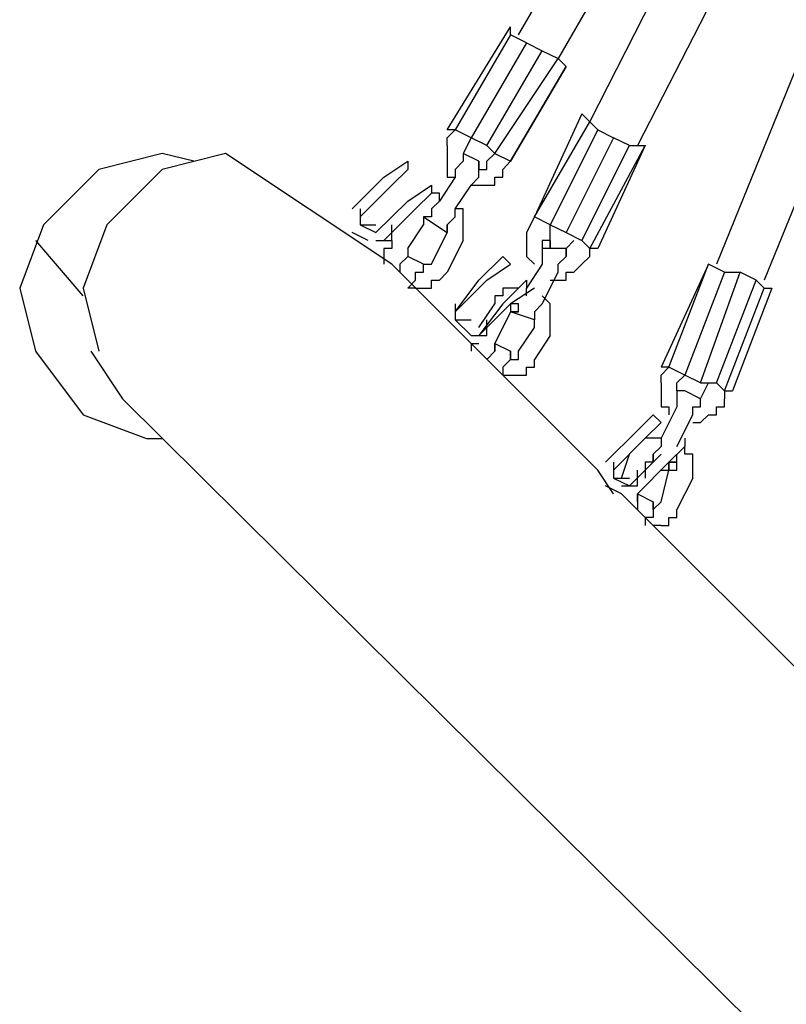
# Model space of a CAD drawing. Units: inches. Extents: x 242 to 339, y 148 to 289.
# Drawn here: x 263 to 266, y 188 to 191 of the extents above; entities that cross this region are included whole.
import ezdxf

# ---------------------------------------------------------------- set-up
doc = ezdxf.new("R2010")
doc.units = ezdxf.units.IN
doc.header["$MEASUREMENT"] = 0
doc.layers.add('Ebene 1', color=7, linetype='Continuous')

msp = doc.modelspace()

# ---------------------------------------------------------------- linework, layer by layer
at = {"layer": 'Ebene 1', "color": 179, "lineweight": 25, "true_color": 0x1a171b}
for points in [[(264.7532, 191.3027), (267.0781, 195.3025)], [(267.1032, 194.8277), (265.3783, 190.5779)], [(267.0781, 194.7526), (265.1282, 190.9527)], [(266.3782, 193.828), (264.8782, 191.2276)], [(264.9781, 191.0278), (266.4032, 193.828)], [(266.6282, 193.2278), (265.5282, 190.5276)], [(264.528, 191.003), (264.7282, 191.3275)], [(264.7282, 191.3027), (264.7282, 191.3275)], [(264.7282, 191.3027), (264.5532, 191.003)], [(264.7782, 191.2779), (264.7282, 191.3027)], [(264.7782, 191.2779), (264.6031, 190.9775)], [(264.7782, 191.2779), (264.8281, 191.2524)], [(264.6531, 190.9527), (264.8281, 191.2524)], [(264.8281, 191.2524), (264.8782, 191.2276)], [(264.6782, 190.9279), (264.8782, 191.2276)], [(264.9032, 191.2028), (264.7282, 190.9031)], [(264.7282, 190.9031), (264.9032, 191.2028)], [(264.8782, 191.2276), (264.9032, 191.2028)], [(264.9032, 191.2028), (264.9032, 191.2028)], [(264.9532, 191.0526), (264.8031, 190.7281)], [(264.9532, 191.0526), (264.9781, 191.0278)], [(264.8031, 190.7281), (264.9781, 191.0278)], [(265.0031, 191.003), (264.9781, 191.0278)], [(264.528, 190.9775), (264.5532, 191.003)], [(264.5532, 191.003), (264.528, 191.003)], [(264.6031, 190.9775), (264.5532, 191.003)], [(265.0031, 191.003), (264.8533, 190.7026)], [(265.0031, 191.003), (265.0531, 190.9775)], [(264.528, 190.9775), (264.528, 190.9775)], [(264.528, 190.9527), (264.528, 190.9775)], [(264.528, 190.9527), (264.528, 190.9527)], [(264.528, 190.9527), (264.528, 190.9527)], [(264.528, 190.9527), (264.528, 190.9279)], [(264.6031, 190.9775), (264.5782, 190.9279)], [(264.6531, 190.9527), (264.6031, 190.9775)], [(264.6531, 190.9527), (264.6782, 190.9279)], [(265.0531, 190.9775), (264.9032, 190.6778)], [(264.9532, 190.653), (265.103, 190.9527)], [(264.9781, 190.6275), (265.1532, 190.9527)], [(265.1532, 190.9527), (265.0031, 190.6275)], [(265.103, 190.9527), (265.0531, 190.9775)], [(265.103, 190.9527), (265.1532, 190.9527)], [(265.1532, 190.9527), (265.1532, 190.9527)], [(263.6282, 190.9279), (263.4282, 190.8776), (263.2534, 190.7026), (263.1784, 190.5028), (263.2284, 190.3029), (263.3784, 190.1024), (263.5784, 190.0273), (263.6284, 190.0273)], [(263.8282, 190.9279), (263.6282, 190.8776), (263.4533, 190.7026), (263.3784, 190.5028), (263.4284, 190.3029)], [(263.7281, 190.9031), (263.6282, 190.9279)], [(264.353, 190.5779), (263.8282, 190.9279)], [(264.528, 190.9279), (264.528, 190.9279)], [(264.528, 190.9279), (264.528, 190.9031)], [(264.5782, 190.9279), (264.5782, 190.9279)], [(264.5782, 190.9279), (264.5782, 190.9279)], [(264.5782, 190.9279), (264.5782, 190.9279)], [(264.5782, 190.9279), (264.5782, 190.9279)], [(264.5782, 190.9279), (264.5782, 190.9279)], [(264.5782, 190.9279), (264.5782, 190.9031)], [(264.6281, 190.9031), (264.5782, 190.9279)], [(264.5782, 190.9279), (264.5782, 190.9279)], [(264.5782, 190.9279), (264.5782, 190.9279)], [(264.5782, 190.9279), (264.5782, 190.9279)], [(264.5782, 190.9279), (264.5782, 190.9279)], [(264.5782, 190.9279), (264.5782, 190.9279)], [(264.5782, 190.9279), (264.5782, 190.9279)], [(264.5782, 190.9279), (264.5782, 190.9279)], [(264.5782, 190.9279), (264.5782, 190.9279)], [(264.5782, 190.9279), (264.5782, 190.9031)], [(264.5782, 190.9279), (264.5782, 190.9279)], [(264.5782, 190.9279), (264.5782, 190.9279)], [(264.5782, 190.9279), (264.5782, 190.9279)], [(264.5782, 190.9279), (264.5782, 190.9279)], [(264.5782, 190.9279), (264.5782, 190.9279)], [(264.5782, 190.9279), (264.5782, 190.9279)], [(264.5782, 190.9279), (264.5782, 190.9279)], [(264.5782, 190.9279), (264.5782, 190.9031)], [(264.6531, 190.9031), (264.6782, 190.9279)], [(264.6782, 190.9279), (264.7282, 190.9031)], [(264.3281, 190.8528), (264.4032, 190.9031)], [(264.4032, 190.9031), (264.4032, 190.8776)], [(264.528, 190.9031), (264.528, 190.9031)], [(264.528, 190.9031), (264.528, 190.9031)], [(264.528, 190.9031), (264.528, 190.8776)], [(264.5782, 190.9031), (264.5532, 190.8776)], [(264.5782, 190.9031), (264.5782, 190.9031)], [(264.5782, 190.9031), (264.5782, 190.9031)], [(264.5782, 190.9031), (264.5782, 190.9031)], [(264.5782, 190.9031), (264.5782, 190.9031)], [(264.5782, 190.9031), (264.5782, 190.9031)], [(264.5782, 190.9031), (264.5782, 190.9031)], [(264.5782, 190.9031), (264.5782, 190.9031)], [(264.6281, 190.8776), (264.6281, 190.9031)], [(264.6281, 190.9031), (264.6281, 190.9031)], [(264.6281, 190.9031), (264.6281, 190.9031)], [(264.6281, 190.9031), (264.6281, 190.9031)], [(264.6281, 190.8776), (264.6281, 190.9031)], [(264.6281, 190.9031), (264.6281, 190.9031)], [(264.6281, 190.9031), (264.6281, 190.9031)], [(264.6281, 190.9031), (264.6281, 190.9031)], [(264.6281, 190.9031), (264.6281, 190.9031)], [(264.6281, 190.9031), (264.6281, 190.9031)], [(264.6281, 190.9031), (264.6281, 190.8776)], [(264.6531, 190.8776), (264.6531, 190.9031)], [(264.6531, 190.9031), (264.6531, 190.9031)], [(264.7282, 190.9031), (264.7032, 190.8776)], [(264.7282, 190.9031), (264.7282, 190.9031)], [(264.4032, 190.8776), (264.353, 190.828)], [(264.528, 190.8776), (264.528, 190.8776)], [(264.528, 190.8776), (264.528, 190.8528)], [(264.5532, 190.8776), (264.5532, 190.8776)], [(264.5532, 190.8776), (264.5532, 190.8528)], [(264.6281, 190.8776), (264.6281, 190.8776)], [(264.6281, 190.8776), (264.6531, 190.8776)], [(264.6281, 190.8776), (264.6281, 190.8776)], [(264.6281, 190.8528), (264.6281, 190.8776)], [(264.6281, 190.8776), (264.6281, 190.8776)], [(264.6281, 190.8776), (264.6281, 190.8776)], [(264.6281, 190.8776), (264.6281, 190.8776)], [(264.6281, 190.8776), (264.6281, 190.8776)], [(264.6281, 190.8776), (264.6281, 190.8776)], [(264.6281, 190.8776), (264.6281, 190.8776)], [(264.6281, 190.8776), (264.6281, 190.8776)], [(264.6281, 190.8776), (264.6281, 190.8776)], [(264.6281, 190.8776), (264.6281, 190.8776)], [(264.6281, 190.8776), (264.6281, 190.8776)], [(264.6281, 190.8776), (264.6281, 190.8776)], [(264.6531, 190.8776), (264.6531, 190.8776)], [(264.7032, 190.8776), (264.7032, 190.8776)], [(264.7032, 190.8528), (264.7032, 190.8776)], [(264.3281, 190.8528), (264.2281, 190.7529)], [(264.2531, 190.7281), (264.353, 190.828)], [(264.4032, 190.7777), (264.4781, 190.828)], [(264.4781, 190.828), (264.4781, 190.8025)], [(264.5532, 190.8528), (264.5031, 190.7777)], [(264.528, 190.8528), (264.5532, 190.8528)], [(264.5532, 190.8528), (264.5532, 190.8528)], [(264.5532, 190.7529), (264.6031, 190.828)], [(264.6031, 190.828), (264.6281, 190.8528)], [(264.6031, 190.828), (264.6031, 190.828)], [(264.6031, 190.828), (264.6281, 190.828)], [(264.6031, 190.828), (264.6031, 190.828)], [(264.6031, 190.828), (264.6031, 190.828)], [(264.6281, 190.828), (264.6281, 190.828)], [(264.6281, 190.828), (264.6531, 190.828)], [(264.6531, 190.828), (264.6531, 190.828)], [(264.6531, 190.828), (264.6531, 190.828)], [(264.6531, 190.828), (264.6782, 190.828)], [(264.6782, 190.828), (264.6782, 190.8528)], [(264.6782, 190.8528), (264.7032, 190.8528)], [(264.7032, 190.8528), (264.7032, 190.8528)], [(264.7032, 190.8528), (264.7032, 190.8528)], [(264.4781, 190.8025), (264.4281, 190.7529)], [(264.5031, 190.8025), (264.4781, 190.8025)], [(264.4781, 190.8025), (264.4781, 190.8025)], [(264.5031, 190.8025), (264.5031, 190.8025)], [(264.5031, 190.7777), (264.5031, 190.8025)], [(264.3031, 190.6778), (264.4032, 190.7777)], [(264.5031, 190.7777), (264.4781, 190.7529)], [(264.5031, 190.7777), (264.5031, 190.7777)], [(264.2531, 190.7529), (264.2531, 190.7026), (264.3031, 190.7026)], [(264.4281, 190.7529), (264.3281, 190.653)], [(264.4781, 190.7529), (264.4781, 190.7281)], [(264.5532, 190.7281), (264.5532, 190.7529)], [(264.5532, 190.7529), (264.5532, 190.7529)], [(264.5782, 190.7529), (264.5532, 190.7529)], [(264.5532, 190.7529), (264.5532, 190.7529)], [(264.5782, 190.7281), (264.5782, 190.7529)], [(264.2531, 190.7026), (264.3031, 190.6778)], [(264.2781, 190.7281), (264.2781, 190.7281)], [(264.3031, 190.653), (264.353, 190.653), (264.353, 190.7026)], [(264.4032, 190.6275), (264.4531, 190.7026)], [(264.4781, 190.7281), (264.4531, 190.7281)], [(264.4531, 190.7281), (264.528, 190.6778)], [(264.4781, 190.7281), (264.4531, 190.7281)], [(264.4531, 190.7281), (264.4531, 190.7281)], [(264.4531, 190.7281), (264.4531, 190.7281)], [(264.4531, 190.7281), (264.4531, 190.7281)], [(264.4531, 190.7281), (264.4531, 190.7026)], [(264.4781, 190.7281), (264.4781, 190.7281)], [(264.4781, 190.7281), (264.4781, 190.7281)], [(264.4781, 190.7281), (264.4781, 190.7281)], [(264.4781, 190.7281), (264.4781, 190.7281)], [(264.4781, 190.7281), (264.4781, 190.7281)], [(264.4781, 190.7281), (264.4781, 190.7281)], [(264.4781, 190.7281), (264.4781, 190.7281)], [(264.4781, 190.7281), (264.4781, 190.7281)], [(264.4781, 190.7281), (264.4781, 190.7281)], [(264.4781, 190.7281), (264.4781, 190.7281)], [(264.4781, 190.7281), (264.4781, 190.7281)], [(264.4781, 190.7281), (264.4781, 190.7281)], [(264.4781, 190.7281), (264.4781, 190.7281)], [(264.4781, 190.7281), (264.4781, 190.7281)], [(264.4781, 190.7281), (264.4781, 190.7281)], [(264.4781, 190.7281), (264.4781, 190.7281)], [(264.4781, 190.7281), (264.4781, 190.7281)], [(264.4781, 190.7281), (264.4781, 190.7281)], [(264.4781, 190.7281), (264.4781, 190.7281)], [(264.4781, 190.7281), (264.4781, 190.7281)], [(264.4781, 190.7281), (264.4781, 190.7281)], [(264.4781, 190.7281), (264.4781, 190.7281)], [(264.4781, 190.7281), (264.4781, 190.7281)], [(264.528, 190.7026), (264.5532, 190.7281)], [(264.528, 190.7026), (264.528, 190.7026)], [(264.528, 190.7026), (264.528, 190.7026)], [(264.528, 190.7026), (264.528, 190.7026)], [(264.528, 190.7026), (264.528, 190.7026)], [(264.528, 190.7026), (264.528, 190.6778)], [(264.528, 190.6778), (264.528, 190.7026)], [(264.528, 190.7026), (264.528, 190.7026)], [(264.528, 190.7026), (264.528, 190.7026)], [(264.528, 190.7026), (264.528, 190.7026)], [(264.528, 190.7026), (264.528, 190.7026)], [(264.528, 190.7026), (264.528, 190.7026)], [(264.528, 190.7026), (264.528, 190.7026)], [(264.528, 190.7026), (264.528, 190.7026)], [(264.528, 190.6778), (264.528, 190.7026)], [(264.528, 190.7026), (264.528, 190.7026)], [(264.528, 190.7026), (264.528, 190.7026)], [(264.5782, 190.7026), (264.5782, 190.7281)], [(264.5782, 190.7281), (264.5782, 190.7281)], [(264.5782, 190.7281), (264.5782, 190.7281)], [(264.5782, 190.6778), (264.5782, 190.7026)], [(264.5782, 190.7026), (264.5782, 190.7026)], [(264.8031, 190.7281), (264.7782, 190.6778)], [(264.8533, 190.7026), (264.8031, 190.7281)], [(264.8031, 190.7281), (264.8031, 190.7281)], [(264.8533, 190.7026), (264.9032, 190.6778)], [(264.8533, 190.653), (264.8533, 190.7026)], [(264.2781, 190.653), (264.2281, 190.6778)], [(264.3281, 190.6778), (264.3281, 190.6778)], [(264.353, 190.653), (264.353, 190.6778)], [(264.4781, 190.5779), (264.528, 190.6778)], [(264.528, 190.6778), (264.528, 190.6778)], [(264.528, 190.6778), (264.528, 190.6778)], [(264.528, 190.6778), (264.528, 190.6778)], [(264.528, 190.6778), (264.528, 190.6778)], [(264.528, 190.6778), (264.528, 190.6778)], [(264.528, 190.6778), (264.528, 190.6778)], [(264.528, 190.6778), (264.528, 190.6778)], [(264.528, 190.6778), (264.528, 190.6778)], [(264.528, 190.6778), (264.528, 190.6778)], [(264.528, 190.6778), (264.528, 190.6778)], [(264.528, 190.6778), (264.528, 190.6778)], [(264.528, 190.6778), (264.528, 190.6778)], [(264.528, 190.6778), (264.528, 190.6778)], [(264.528, 190.6778), (264.528, 190.6778)], [(264.5782, 190.653), (264.5782, 190.6778)], [(264.5782, 190.6778), (264.5782, 190.6778)], [(264.7782, 190.6778), (264.7782, 190.6778)], [(264.7782, 190.6778), (264.7782, 190.6778)], [(264.7782, 190.6778), (264.7782, 190.6778)], [(264.7782, 190.6778), (264.7782, 190.653)], [(264.9032, 190.6778), (264.9532, 190.653)], [(263.2282, 190.653), (263.3781, 190.478)], [(264.353, 190.653), (264.353, 190.653)], [(264.353, 190.653), (264.353, 190.653)], [(264.353, 190.653), (264.353, 190.653)], [(264.353, 190.653), (264.353, 190.6275)], [(264.5782, 190.653), (264.528, 190.5531)], [(264.5782, 190.653), (264.5782, 190.653)], [(264.5782, 190.653), (264.5782, 190.653)], [(264.5782, 190.653), (264.5782, 190.653)], [(264.5782, 190.653), (264.5782, 190.653)], [(264.7782, 190.653), (264.7782, 190.653)], [(264.7782, 190.653), (264.7782, 190.653)], [(264.7782, 190.653), (264.7782, 190.6275)], [(264.8533, 190.653), (264.8281, 190.653)], [(264.8281, 190.653), (264.8281, 190.653)], [(264.8281, 190.653), (264.8281, 190.6275)], [(264.8533, 190.653), (264.8533, 190.653)], [(264.8533, 190.6275), (264.8533, 190.653)], [(264.8533, 190.653), (264.8533, 190.653)], [(264.8533, 190.653), (264.8533, 190.653)], [(264.8533, 190.653), (264.8533, 190.6275)], [(264.8533, 190.6275), (264.8533, 190.653)], [(264.8533, 190.653), (264.8533, 190.653)], [(264.8533, 190.653), (264.8533, 190.653)], [(264.8533, 190.653), (264.8533, 190.6275)], [(264.9282, 190.653), (264.9032, 190.6275)], [(264.9532, 190.653), (264.9781, 190.6275)], [(264.353, 190.6275), (264.3281, 190.6275)], [(264.3281, 190.6275), (264.3281, 190.6027)], [(264.4032, 190.6275), (264.4032, 190.6275)], [(264.4032, 190.6275), (264.4032, 190.6275)], [(264.4032, 190.6275), (264.4032, 190.6027)], [(264.7782, 190.6275), (264.7782, 190.6275)], [(264.7782, 190.6275), (264.7782, 190.6027)], [(264.8281, 190.6275), (264.8281, 190.6275)], [(264.8281, 190.6275), (264.8281, 190.6275)], [(264.8281, 190.6275), (264.8281, 190.6275)], [(264.8533, 190.6275), (264.8281, 190.6275)], [(264.8533, 190.6275), (264.8281, 190.6275)], [(264.8281, 190.6275), (264.8281, 190.6275)], [(264.8281, 190.6275), (264.8281, 190.6027)], [(264.8281, 190.6275), (264.8281, 190.6275)], [(264.8533, 190.6275), (264.8533, 190.6275)], [(264.8533, 190.6275), (264.8533, 190.6275)], [(264.8533, 190.6275), (264.8533, 190.6275)], [(264.8533, 190.6275), (264.8533, 190.6275)], [(264.8533, 190.6275), (264.8533, 190.6275)], [(264.9032, 190.6275), (264.8533, 190.6275)], [(264.8533, 190.6275), (264.8533, 190.6275)], [(264.8533, 190.6275), (264.8533, 190.6275)], [(264.8533, 190.6275), (264.8533, 190.6275)], [(264.8533, 190.6275), (264.8533, 190.6275)], [(264.8533, 190.6275), (264.8533, 190.6275)], [(264.8533, 190.6275), (264.8533, 190.6275)], [(264.9032, 190.6027), (264.9032, 190.6275)], [(264.9032, 190.6275), (264.9032, 190.6275)], [(264.9032, 190.6027), (264.9032, 190.6275)], [(264.9032, 190.6275), (264.9032, 190.6027)], [(264.9032, 190.6027), (264.9032, 190.6275)], [(265.0031, 190.6275), (264.9781, 190.6275)], [(264.9781, 190.6027), (264.9781, 190.6275)], [(264.3281, 190.6027), (264.3281, 190.6027)], [(264.3281, 190.6027), (264.3281, 190.6027)], [(264.3281, 190.6027), (264.3281, 190.5779)], [(264.4032, 190.6027), (264.3782, 190.5779)], [(264.4531, 190.5779), (264.4032, 190.6027)], [(264.4032, 190.6027), (264.4032, 190.6027)], [(264.4032, 190.6027), (264.4032, 190.6027)], [(264.4032, 190.6027), (264.4032, 190.6027)], [(264.4032, 190.6027), (264.4032, 190.6027)], [(264.4032, 190.6027), (264.4032, 190.6027)], [(264.4032, 190.6027), (264.4032, 190.6027)], [(264.4032, 190.6027), (264.4032, 190.6027)], [(264.4032, 190.6027), (264.4032, 190.6027)], [(264.4032, 190.6027), (264.4032, 190.6027)], [(264.4032, 190.6027), (264.4032, 190.6027)], [(264.4032, 190.6027), (264.4032, 190.6027)], [(264.4032, 190.6027), (264.4032, 190.6027)], [(264.4032, 190.6027), (264.4032, 190.6027)], [(264.4032, 190.6027), (264.4032, 190.6027)], [(264.4032, 190.6027), (264.4032, 190.6027)], [(264.4032, 190.6027), (264.4032, 190.6027)], [(264.4032, 190.6027), (264.4032, 190.6027)], [(264.4032, 190.6027), (264.4032, 190.6027)], [(264.4032, 190.6027), (264.4032, 190.6027)], [(264.4032, 190.6027), (264.4032, 190.6027)], [(264.4032, 190.6027), (264.4032, 190.6027)], [(264.4032, 190.6027), (264.4032, 190.6027)], [(264.4032, 190.6027), (264.4032, 190.6027)], [(264.4032, 190.6027), (264.4032, 190.6027)], [(264.4032, 190.6027), (264.4032, 190.6027)], [(264.4032, 190.6027), (264.4032, 190.6027)], [(264.7032, 190.6027), (264.6281, 190.5276)], [(264.7282, 190.5779), (264.7032, 190.6027)], [(264.7782, 190.6027), (264.7782, 190.6027)], [(264.7782, 190.6027), (264.8031, 190.5779)], [(264.8281, 190.6027), (264.8281, 190.6027)], [(264.8281, 190.6027), (264.8281, 190.5779)], [(264.8782, 190.5779), (264.9032, 190.6027)], [(264.9032, 190.6027), (264.9032, 190.6027)], [(264.9032, 190.6027), (264.9032, 190.6027)], [(264.9032, 190.6027), (264.9032, 190.6027)], [(264.9032, 190.6027), (264.9032, 190.6027)], [(264.9032, 190.6027), (264.9032, 190.6027)], [(264.9032, 190.6027), (264.9032, 190.6027)], [(264.9032, 190.6027), (264.9032, 190.6027)], [(264.9032, 190.6027), (264.9032, 190.6027)], [(264.9032, 190.6027), (264.9032, 190.6027)], [(264.9032, 190.6027), (264.9032, 190.6027)], [(264.9032, 190.6027), (264.9032, 190.6027)], [(264.9032, 190.6027), (264.9032, 190.6027)], [(264.9032, 190.6027), (264.9032, 190.6027)], [(264.9032, 190.6027), (264.9032, 190.6027)], [(264.9032, 190.6027), (264.9032, 190.6027)], [(264.9032, 190.6027), (264.9032, 190.6027)], [(264.9032, 190.6027), (264.9032, 190.6027)], [(264.9032, 190.6027), (264.9032, 190.6027)], [(264.9032, 190.6027), (264.9032, 190.6027)], [(264.9032, 190.6027), (264.9032, 190.6027)], [(264.9032, 190.6027), (264.9032, 190.6027)], [(264.9032, 190.6027), (264.9032, 190.6027)], [(264.9032, 190.6027), (264.9032, 190.6027)], [(264.9032, 190.6027), (264.9032, 190.6027)], [(264.9532, 190.5779), (264.9781, 190.6027)], [(264.9781, 190.6027), (264.9781, 190.6027)], [(264.5532, 190.378), (264.353, 190.5779)], [(264.3782, 190.5779), (264.3782, 190.5779)], [(264.3782, 190.5779), (264.3782, 190.5531)], [(264.3782, 190.5531), (264.3782, 190.5531)], [(264.4281, 190.5276), (264.4281, 190.5531)], [(264.4281, 190.5531), (264.4531, 190.5531)], [(264.4531, 190.5531), (264.4531, 190.5779)], [(264.4531, 190.5779), (264.4531, 190.5779)], [(264.4531, 190.5779), (264.4531, 190.5779)], [(264.4531, 190.5779), (264.4531, 190.5779)], [(264.4531, 190.5779), (264.4531, 190.5779)], [(264.4531, 190.5779), (264.4531, 190.5779)], [(264.4531, 190.5779), (264.4531, 190.5779)], [(264.4531, 190.5779), (264.4531, 190.5779)], [(264.4531, 190.5779), (264.4531, 190.5779)], [(264.4531, 190.5779), (264.4531, 190.5779)], [(264.4531, 190.5779), (264.4531, 190.5779)], [(264.4531, 190.5779), (264.4531, 190.5779)], [(264.4531, 190.5779), (264.4531, 190.5779)], [(264.4531, 190.5779), (264.4531, 190.5779)], [(264.4531, 190.5779), (264.4531, 190.5779)], [(264.4531, 190.5779), (264.4531, 190.5779)], [(264.4531, 190.5779), (264.4531, 190.5779)], [(264.4531, 190.5779), (264.4531, 190.5779)], [(264.4531, 190.5779), (264.4531, 190.5779)], [(264.4531, 190.5779), (264.4531, 190.5779)], [(264.4531, 190.5779), (264.4531, 190.5779)], [(264.4531, 190.5779), (264.4531, 190.5779)], [(264.4531, 190.5779), (264.4531, 190.5779)], [(264.4531, 190.5779), (264.4531, 190.5779)], [(264.4531, 190.5779), (264.4531, 190.5779)], [(264.4531, 190.5779), (264.4781, 190.5779)], [(264.4531, 190.5779), (264.4531, 190.5779)], [(264.4531, 190.5531), (264.4531, 190.5531)], [(264.4781, 190.5779), (264.4781, 190.5779)], [(264.4781, 190.5779), (264.4781, 190.5779)], [(264.5031, 190.5276), (264.528, 190.5531)], [(264.528, 190.5531), (264.528, 190.5531)], [(264.528, 190.5531), (264.528, 190.5531)], [(264.528, 190.5531), (264.528, 190.5531)], [(264.6531, 190.5276), (264.7282, 190.5779)], [(264.8281, 190.5779), (264.7782, 190.5028)], [(264.8031, 190.5779), (264.8031, 190.5779)], [(264.8031, 190.5779), (264.8031, 190.5779)], [(264.8031, 190.5779), (264.8031, 190.5779)], [(264.8281, 190.5779), (264.8281, 190.5779)], [(264.8281, 190.4525), (264.8782, 190.5531)], [(264.8782, 190.5531), (264.8782, 190.5779)], [(264.8782, 190.5531), (264.8782, 190.5531)], [(264.9032, 190.5276), (264.9032, 190.5531)], [(264.9032, 190.5531), (264.9282, 190.5531)], [(264.9282, 190.5531), (264.9532, 190.5779)], [(264.9282, 190.5531), (264.9282, 190.5531)], [(264.9282, 190.5531), (264.9282, 190.5531)], [(264.9532, 190.5779), (264.9532, 190.5779)], [(264.9532, 190.5779), (264.9532, 190.5779)], [(264.9532, 190.5779), (264.9532, 190.5779)], [(265.3531, 190.5779), (265.2031, 190.2526)], [(265.2281, 190.2526), (265.3531, 190.5779)], [(265.4031, 190.5531), (265.278, 190.2278)], [(265.328, 190.203), (265.4532, 190.5531)], [(265.4031, 190.5531), (265.3531, 190.5779)], [(265.3531, 190.5779), (265.3531, 190.5779)], [(265.4031, 190.5531), (265.4532, 190.5531)], [(265.5032, 190.5276), (265.4532, 190.5531)], [(264.4281, 190.5276), (264.4032, 190.5028)], [(264.4281, 190.5276), (264.4281, 190.5276)], [(264.4781, 190.5028), (264.4781, 190.5276)], [(264.4781, 190.5276), (264.5031, 190.5276)], [(264.5031, 190.5276), (264.5031, 190.5276)], [(264.5031, 190.5276), (264.5031, 190.5276)], [(264.6531, 190.5276), (264.5532, 190.4277)], [(264.5532, 190.4277), (264.6281, 190.5276)], [(264.7032, 190.4525), (264.7782, 190.5276)], [(264.7782, 190.5276), (264.7782, 190.5028)], [(264.8533, 190.5276), (264.8782, 190.5276)], [(264.8533, 190.5276), (264.8533, 190.5276)], [(264.8782, 190.5276), (264.8782, 190.5276)], [(264.8782, 190.5276), (264.9032, 190.5276)], [(265.3783, 190.203), (265.5032, 190.5276)], [(265.5032, 190.5276), (265.5282, 190.5028)], [(264.4281, 190.5028), (264.4032, 190.5028)], [(264.4281, 190.5028), (264.4281, 190.5028)], [(264.4281, 190.5028), (264.4281, 190.5028)], [(264.4281, 190.5028), (264.4531, 190.5028)], [(264.4531, 190.5028), (264.4531, 190.5028)], [(264.4531, 190.5028), (264.4781, 190.5028)], [(264.7282, 190.5028), (264.7032, 190.5028)], [(264.7032, 190.5028), (264.7032, 190.478)], [(264.8031, 190.5028), (264.7282, 190.4525)], [(264.7532, 190.5028), (264.7282, 190.5028)], [(264.7282, 190.5028), (264.7282, 190.5028)], [(264.7282, 190.5028), (264.7282, 190.5028)], [(264.7532, 190.5028), (264.7532, 190.5028)], [(264.7782, 190.478), (264.7782, 190.5028)], [(265.4031, 190.1775), (265.5282, 190.5028)], [(265.5531, 190.5028), (265.4282, 190.1775)], [(265.5282, 190.5028), (265.5531, 190.5028)], [(264.7032, 190.478), (264.6782, 190.478)], [(264.6782, 190.478), (264.6782, 190.4525)], [(264.7032, 190.478), (264.7032, 190.478)], [(264.8533, 190.4525), (264.8281, 190.478)], [(264.8281, 190.478), (264.8281, 190.478)], [(264.8281, 190.478), (264.8281, 190.478)], [(264.5532, 190.4525), (264.5532, 190.4028), (264.6031, 190.4028)], [(264.5782, 190.4277), (264.5782, 190.4277)], [(264.7032, 190.4525), (264.6281, 190.3525)], [(264.6281, 190.3525), (264.7282, 190.4525)], [(264.6281, 190.378), (264.6782, 190.4525)], [(264.6782, 190.4525), (264.6782, 190.4525)], [(264.6782, 190.4525), (264.6782, 190.4525)], [(264.6782, 190.4525), (264.6782, 190.4525)], [(264.7282, 190.4277), (264.6782, 190.3277)], [(264.7532, 190.4525), (264.7282, 190.4525)], [(264.7282, 190.4525), (264.7282, 190.4277)], [(264.7282, 190.4277), (264.7282, 190.4277)], [(264.7282, 190.4277), (264.7282, 190.4277)], [(264.7282, 190.4277), (264.7282, 190.4277)], [(264.7282, 190.4277), (264.7282, 190.4277)], [(264.8031, 190.4028), (264.7282, 190.4277)], [(264.7282, 190.4277), (264.7282, 190.4277)], [(264.7282, 190.4277), (264.7282, 190.4277)], [(264.7282, 190.4277), (264.7282, 190.4277)], [(264.7282, 190.4277), (264.7282, 190.4277)], [(264.7282, 190.4277), (264.7532, 190.4277)], [(264.7532, 190.4277), (264.7282, 190.4277)], [(264.7282, 190.4277), (264.7282, 190.4277)], [(264.7282, 190.4277), (264.7282, 190.4277)], [(264.7282, 190.4277), (264.7282, 190.4277)], [(264.7282, 190.4277), (264.7282, 190.4277)], [(264.7282, 190.4277), (264.7282, 190.4277)], [(264.7282, 190.4277), (264.7532, 190.4277)], [(264.7532, 190.4525), (264.7532, 190.4525)], [(264.7532, 190.4277), (264.7532, 190.4525)], [(264.7532, 190.4525), (264.7532, 190.4525)], [(264.7532, 190.4525), (264.7532, 190.4525)], [(264.7532, 190.4277), (264.7532, 190.4525)], [(264.7532, 190.4525), (264.7532, 190.4525)], [(264.7532, 190.4525), (264.7532, 190.4525)], [(264.7532, 190.4525), (264.7532, 190.4525)], [(264.7532, 190.4277), (264.7532, 190.4277)], [(264.7532, 190.4277), (264.7532, 190.4277)], [(264.7532, 190.4277), (264.7532, 190.4277)], [(264.7532, 190.4277), (264.7532, 190.4277)], [(264.7532, 190.4277), (264.7532, 190.4277)], [(264.7532, 190.4277), (264.7532, 190.4277)], [(264.8281, 190.4525), (264.8031, 190.4277)], [(264.8031, 190.4277), (264.8031, 190.4028)], [(264.8031, 190.4277), (264.8031, 190.4277)], [(264.8031, 190.4277), (264.8031, 190.4277)], [(264.8031, 190.4277), (264.8031, 190.4277)], [(264.8031, 190.4277), (264.8031, 190.4028)], [(264.8031, 190.4277), (264.8031, 190.4028)], [(264.8031, 190.4277), (264.8031, 190.4277)], [(264.8281, 190.4525), (264.8281, 190.4525)], [(264.8533, 190.4277), (264.8533, 190.4525)], [(264.8533, 190.4525), (264.8533, 190.4525)], [(264.8533, 190.4028), (264.8533, 190.4277)], [(264.8533, 190.4277), (264.8533, 190.4277)], [(264.8533, 190.4277), (264.8533, 190.4277)], [(264.5532, 190.4028), (264.6031, 190.3525)], [(264.6031, 190.3525), (264.6531, 190.3525), (264.6531, 190.4028)], [(264.8031, 190.378), (264.8031, 190.4028)], [(264.8031, 190.4028), (264.8031, 190.4028)], [(264.8031, 190.4028), (264.8031, 190.4028)], [(264.8031, 190.4028), (264.8031, 190.4028)], [(264.8031, 190.4028), (264.8031, 190.4028)], [(264.8031, 190.4028), (264.8031, 190.4028)], [(264.8031, 190.4028), (264.8031, 190.4028)], [(264.8031, 190.4028), (264.8031, 190.4028)], [(264.8031, 190.4028), (264.8031, 190.4028)], [(264.8031, 190.4028), (264.8031, 190.4028)], [(264.8031, 190.4028), (264.8031, 190.4028)], [(264.8031, 190.4028), (264.8031, 190.4028)], [(264.8031, 190.4028), (264.8031, 190.4028)], [(264.8031, 190.4028), (264.8031, 190.4028)], [(264.8031, 190.4028), (264.8031, 190.4028)], [(264.8031, 190.4028), (264.8031, 190.4028)], [(264.8031, 190.4028), (264.8031, 190.4028)], [(264.8031, 190.4028), (264.8031, 190.4028)], [(264.8031, 190.4028), (264.8031, 190.4028)], [(264.8031, 190.4028), (264.8031, 190.4028)], [(264.8031, 190.4028), (264.8031, 190.4028)], [(264.8031, 190.4028), (264.8031, 190.4028)], [(264.8031, 190.4028), (264.8031, 190.4028)], [(264.8031, 190.4028), (264.8031, 190.4028)], [(264.8031, 190.4028), (264.8031, 190.4028)], [(264.8533, 190.378), (264.8533, 190.4028)], [(264.8533, 190.4028), (264.8533, 190.4028)], [(264.5782, 190.3525), (264.5532, 190.378)], [(264.6281, 190.378), (264.6281, 190.378)], [(264.7532, 190.3029), (264.8031, 190.378)], [(264.8533, 190.3525), (264.8533, 190.378)], [(264.8533, 190.378), (264.8533, 190.378)], [(264.8533, 190.378), (264.8533, 190.378)], [(264.5782, 190.3525), (265.0031, 189.9274)], [(264.8533, 190.3525), (264.8031, 190.2774)], [(264.8533, 190.3525), (264.8533, 190.3525)], [(263.403, 190.3029), (263.5031, 190.1527)], [(264.6031, 190.3277), (264.6031, 190.3277)], [(264.6031, 190.3277), (264.6031, 190.3029)], [(264.6031, 190.3277), (264.6281, 190.3277)], [(264.6782, 190.3029), (264.6531, 190.2774)], [(264.6782, 190.3277), (264.6782, 190.3277)], [(264.6782, 190.3277), (264.6782, 190.3277)], [(264.6782, 190.3277), (264.6782, 190.3277)], [(264.6782, 190.3277), (264.6782, 190.3277)], [(264.6782, 190.3277), (264.6782, 190.3029)], [(264.6782, 190.3277), (264.6782, 190.3277)], [(264.6782, 190.3277), (264.6782, 190.3277)], [(264.6782, 190.3277), (264.6782, 190.3277)], [(264.6782, 190.3277), (264.6782, 190.3277)], [(264.6782, 190.3277), (264.6782, 190.3277)], [(264.6782, 190.3277), (264.6782, 190.3277)], [(264.6782, 190.3277), (264.6782, 190.3277)], [(264.6782, 190.3277), (264.6782, 190.3029)], [(264.6782, 190.3029), (264.6782, 190.3277)], [(264.6782, 190.3277), (264.6782, 190.3277)], [(264.6782, 190.3277), (264.6782, 190.3277)], [(264.6782, 190.3277), (264.6782, 190.3277)], [(264.6782, 190.3277), (264.6782, 190.3277)], [(264.6782, 190.3277), (264.6782, 190.3277)], [(264.6782, 190.3277), (264.6782, 190.3277)], [(264.6782, 190.3277), (264.6782, 190.3277)], [(264.6782, 190.3277), (264.7282, 190.3029)], [(264.6782, 190.3029), (264.6782, 190.3029)], [(264.6782, 190.3029), (264.6782, 190.3029)], [(264.6782, 190.3029), (264.6782, 190.3029)], [(264.6782, 190.3029), (264.6782, 190.3029)], [(264.6782, 190.3029), (264.6782, 190.3029)], [(264.6782, 190.3029), (264.6782, 190.3029)], [(264.6782, 190.3029), (264.6782, 190.3029)], [(264.6782, 190.3029), (264.6782, 190.3029)], [(264.6782, 190.3029), (264.6782, 190.3029)], [(264.6782, 190.3029), (264.6782, 190.3029)], [(264.7282, 190.2774), (264.7282, 190.3029)], [(264.7282, 190.3029), (264.7282, 190.3029)], [(264.7282, 190.3029), (264.7282, 190.3029)], [(264.7282, 190.3029), (264.7282, 190.3029)], [(264.7282, 190.3029), (264.7282, 190.3029)], [(264.7282, 190.3029), (264.7282, 190.3029)], [(264.7282, 190.3029), (264.7282, 190.2774)], [(264.7282, 190.3029), (264.7282, 190.3029)], [(264.7282, 190.3029), (264.7282, 190.3029)], [(264.7282, 190.3029), (264.7282, 190.3029)], [(264.7282, 190.3029), (264.7282, 190.3029)], [(264.7282, 190.3029), (264.7282, 190.2774)], [(264.7532, 190.2774), (264.7532, 190.3029)], [(264.7532, 190.3029), (264.7532, 190.3029)], [(264.7532, 190.3029), (264.7532, 190.3029)], [(264.6531, 190.2774), (264.6531, 190.2774)], [(264.7282, 190.2774), (264.7032, 190.2526)], [(264.7282, 190.2774), (264.7282, 190.2774)], [(264.7282, 190.2774), (264.7532, 190.2774)], [(264.7282, 190.2774), (264.7282, 190.2774)], [(264.7282, 190.2774), (264.7282, 190.2774)], [(264.7282, 190.2774), (264.7282, 190.2774)], [(264.7282, 190.2774), (264.7282, 190.2774)], [(264.7282, 190.2774), (264.7282, 190.2774)], [(264.7282, 190.2774), (264.7282, 190.2774)], [(264.7282, 190.2774), (264.7282, 190.2774)], [(264.7282, 190.2774), (264.7282, 190.2774)], [(264.7282, 190.2774), (264.7282, 190.2774)], [(264.7282, 190.2774), (264.7282, 190.2774)], [(264.7282, 190.2774), (264.7282, 190.2774)], [(264.7282, 190.2774), (264.7282, 190.2774)], [(264.7282, 190.2774), (264.7282, 190.2774)], [(264.8031, 190.2774), (264.8031, 190.2774)], [(264.8031, 190.2526), (264.8031, 190.2774)], [(264.8031, 190.2774), (264.8031, 190.2774)], [(264.7032, 190.2526), (264.7032, 190.2278)], [(264.7782, 190.2278), (264.7782, 190.2526)], [(264.7782, 190.2526), (264.8031, 190.2526)], [(264.8031, 190.2526), (264.8031, 190.2526)], [(265.2281, 190.2526), (265.2031, 190.2526)], [(265.2031, 190.2278), (265.2281, 190.2526)], [(265.278, 190.2278), (265.2281, 190.2526)], [(264.7032, 190.2278), (264.7032, 190.2278)], [(264.7032, 190.2278), (264.7282, 190.2278)], [(264.7032, 190.2278), (264.7032, 190.2278)], [(264.7032, 190.2278), (264.7032, 190.2278)], [(264.7032, 190.2278), (264.7032, 190.2278)], [(264.7282, 190.2278), (264.7282, 190.2278)], [(264.7282, 190.2278), (264.7532, 190.2278)], [(264.7532, 190.2278), (264.7532, 190.2278)], [(264.7532, 190.2278), (264.7532, 190.2278)], [(264.7532, 190.2278), (264.7782, 190.2278)], [(265.2031, 190.2278), (265.2031, 190.2278)], [(265.2031, 190.203), (265.2031, 190.2278)], [(265.278, 190.2278), (265.2531, 190.203)], [(265.328, 190.203), (265.278, 190.2278)], [(265.2031, 190.203), (265.2031, 190.203)], [(265.2031, 190.203), (265.2031, 190.203)], [(265.2031, 190.203), (265.2031, 190.1775)], [(265.2031, 190.1775), (265.2031, 190.1775)], [(265.2031, 190.1775), (265.2031, 190.1527)], [(265.2531, 190.1775), (265.2531, 190.203)], [(265.278, 190.1775), (265.2531, 190.1775)], [(265.2531, 190.1775), (265.2531, 190.1775)], [(265.2531, 190.1775), (265.2531, 190.1775)], [(265.278, 190.1775), (265.2531, 190.1775)], [(265.2531, 190.1775), (265.2531, 190.1775)], [(265.2531, 190.1775), (265.2531, 190.1775)], [(265.2531, 190.1775), (265.2531, 190.1527)], [(265.2531, 190.1775), (265.2531, 190.1775)], [(265.2531, 190.1775), (265.2531, 190.1775)], [(265.2531, 190.1775), (265.2531, 190.1775)], [(265.2531, 190.1775), (265.2531, 190.1775)], [(265.2531, 190.1775), (265.2531, 190.1775)], [(265.2531, 190.1775), (265.2531, 190.1775)], [(265.2531, 190.1775), (265.2531, 190.1775)], [(265.278, 190.1775), (265.278, 190.1775)], [(265.278, 190.1775), (265.278, 190.1775)], [(265.278, 190.1775), (265.278, 190.1775)], [(265.278, 190.1775), (265.278, 190.1775)], [(265.278, 190.1775), (265.278, 190.1775)], [(265.278, 190.1775), (265.278, 190.1775)], [(265.278, 190.1775), (265.278, 190.1775)], [(265.328, 190.1527), (265.278, 190.1775)], [(265.278, 190.1775), (265.278, 190.1775)], [(265.278, 190.1775), (265.278, 190.1775)], [(265.278, 190.1775), (265.278, 190.1775)], [(265.278, 190.1775), (265.278, 190.1775)], [(265.278, 190.1775), (265.278, 190.1775)], [(265.278, 190.1775), (265.278, 190.1775)], [(265.278, 190.1775), (265.278, 190.1775)], [(265.328, 190.203), (265.3783, 190.203)], [(265.328, 190.1527), (265.3531, 190.203)], [(265.4031, 190.1775), (265.3783, 190.203)], [(265.4031, 190.1775), (265.4282, 190.1775)], [(265.4031, 190.1775), (265.4031, 190.1527)], [(263.5031, 190.1527), (266.8781, 186.8027)], [(265.2031, 190.1527), (265.2031, 190.1527)], [(265.2031, 190.1527), (265.2031, 190.1279)], [(265.2531, 190.1527), (265.2531, 190.1527)], [(265.2531, 190.1527), (265.2531, 190.1527)], [(265.2531, 190.1527), (265.2531, 190.1279)], [(265.328, 190.1527), (265.328, 190.1527)], [(265.328, 190.1527), (265.328, 190.1527)], [(265.328, 190.1527), (265.328, 190.1527)], [(265.328, 190.1527), (265.328, 190.1527)], [(265.328, 190.1527), (265.328, 190.1527)], [(265.328, 190.1527), (265.328, 190.1527)], [(265.328, 190.1527), (265.328, 190.1527)], [(265.328, 190.1527), (265.328, 190.1527)], [(265.328, 190.1527), (265.328, 190.1527)], [(265.328, 190.1527), (265.328, 190.1527)], [(265.328, 190.1527), (265.328, 190.1527)], [(265.328, 190.1279), (265.328, 190.1527)], [(265.328, 190.1527), (265.328, 190.1527)], [(265.328, 190.1527), (265.328, 190.1527)], [(265.328, 190.1527), (265.328, 190.1527)], [(265.328, 190.1527), (265.328, 190.1527)], [(265.328, 190.1527), (265.328, 190.1527)], [(265.328, 190.1527), (265.328, 190.1527)], [(265.328, 190.1527), (265.328, 190.1527)], [(265.328, 190.1527), (265.328, 190.1527)], [(265.328, 190.1527), (265.328, 190.1527)], [(265.328, 190.1527), (265.328, 190.1527)], [(265.328, 190.1527), (265.328, 190.1527)], [(265.328, 190.1527), (265.328, 190.1527)], [(265.328, 190.1527), (265.328, 190.1527)], [(265.328, 190.1527), (265.328, 190.1527)], [(265.328, 190.1527), (265.328, 190.1527)], [(265.328, 190.1527), (265.328, 190.1527)], [(265.4031, 190.1527), (265.4031, 190.1527)], [(265.4031, 190.1279), (265.4031, 190.1527)], [(265.2531, 190.1279), (265.2031, 190.028)], [(265.2031, 190.1279), (265.2031, 190.1279)], [(265.2031, 190.1279), (265.2281, 190.1279)], [(265.2281, 190.1279), (265.2281, 190.1024)], [(265.2531, 190.1279), (265.2531, 190.1279)], [(265.2531, 190.1279), (265.2531, 190.1279)], [(265.3032, 190.1024), (265.3032, 190.1279)], [(265.3032, 190.1279), (265.3032, 190.1279)], [(265.3032, 190.1279), (265.328, 190.1279)], [(265.3783, 190.1024), (265.3783, 190.1279)], [(265.3783, 190.1279), (265.3783, 190.1279)], [(265.3783, 190.1279), (265.4031, 190.1279)], [(265.1781, 190.1024), (265.1282, 190.0528)], [(265.2031, 190.0776), (265.1781, 190.1024)], [(265.2281, 190.1024), (265.2281, 190.1024)], [(265.2281, 190.1024), (265.2281, 190.1024)], [(265.2531, 190.0025), (265.3032, 190.1024)], [(265.3032, 190.1024), (265.3032, 190.1024)], [(265.328, 190.0776), (265.3531, 190.1024)], [(265.3531, 190.1024), (265.3531, 190.1024)], [(265.3531, 190.1024), (265.3783, 190.1024)], [(265.3783, 190.1024), (265.3783, 190.1024)], [(265.1282, 190.0528), (265.0281, 189.9529)], [(265.1532, 190.028), (265.2031, 190.0776)], [(265.3032, 190.0776), (265.3032, 190.0776)], [(265.3032, 190.0776), (265.328, 190.0776)], [(265.3032, 190.0776), (265.3032, 190.0776)], [(265.328, 190.0776), (265.328, 190.0776)], [(265.328, 190.0776), (265.328, 190.0776)], [(263.6282, 190.028), (263.6282, 190.028)], [(265.0531, 189.9274), (265.1532, 190.028)], [(265.1781, 190.028), (265.1532, 190.028)], [(265.1532, 190.028), (265.1532, 190.028)], [(265.1532, 190.028), (265.1532, 190.028)], [(265.2031, 190.028), (265.1781, 190.028)], [(265.1781, 190.028), (265.1781, 190.028)], [(265.2031, 190.028), (265.2031, 190.028)], [(265.2031, 190.028), (265.2031, 190.028)], [(265.2031, 190.028), (265.2031, 190.028)], [(265.2031, 190.028), (265.2031, 190.0025)], [(265.278, 190.028), (265.278, 190.0025)], [(265.2031, 190.0025), (265.1781, 189.9777)], [(265.278, 190.0025), (265.2281, 189.9529)], [(265.2531, 190.0025), (265.2531, 190.0025)], [(265.278, 189.9777), (265.278, 190.0025)], [(265.278, 190.0025), (265.278, 190.0025)], [(265.278, 190.0025), (265.278, 190.0025)], [(265.078, 189.9026), (265.103, 189.9777)], [(265.2031, 189.9777), (265.103, 189.8778)], [(265.103, 189.9777), (265.103, 189.9777)], [(265.103, 189.9777), (265.103, 189.9777)], [(265.103, 189.9777), (265.103, 189.9777)], [(265.1781, 189.9777), (265.1781, 189.9777)], [(265.1781, 189.9777), (265.1781, 189.9777)], [(265.1781, 189.9777), (265.1781, 189.9529)], [(265.1781, 189.9777), (265.1781, 189.9777)], [(265.1781, 189.9777), (265.1781, 189.9529)], [(265.1781, 189.9529), (265.1781, 189.9777)], [(265.1781, 189.9777), (265.1781, 189.9777)], [(265.1781, 189.9777), (265.1781, 189.9777)], [(265.1781, 189.9777), (265.1781, 189.9777)], [(265.1781, 189.9777), (265.1781, 189.9777)], [(265.1781, 189.9777), (265.1781, 189.9777)], [(265.1781, 189.9777), (265.1781, 189.9777)], [(265.1781, 189.9777), (265.1781, 189.9777)], [(265.1781, 189.9777), (265.1781, 189.9529)], [(265.1781, 189.9777), (265.1781, 189.9777)], [(265.2531, 189.9529), (265.2531, 189.9777)], [(265.2531, 189.9777), (265.2531, 189.9777)], [(265.3032, 189.9777), (265.278, 189.9777)], [(265.3032, 189.9529), (265.3032, 189.9777)], [(265.3032, 189.9777), (265.3032, 189.9777)], [(265.0531, 189.853), (265.0031, 189.9274)], [(265.0531, 189.9529), (265.0531, 189.9026), (265.103, 189.9026)], [(265.078, 189.8778), (265.1282, 189.8778), (265.1282, 189.9274)], [(265.078, 189.9274), (265.078, 189.9274)], [(265.1282, 189.853), (265.2281, 189.9529)], [(265.1532, 189.9529), (265.1532, 189.9026)], [(265.1781, 189.9529), (265.1532, 189.9529)], [(265.1781, 189.9529), (265.1781, 189.9529)], [(265.1781, 189.9529), (265.1781, 189.9529)], [(265.1781, 189.9529), (265.1781, 189.9529)], [(265.1781, 189.9529), (265.1781, 189.9529)], [(265.1781, 189.9529), (265.1781, 189.9529)], [(265.1781, 189.9529), (265.1781, 189.9529)], [(265.1781, 189.9529), (265.1781, 189.9529)], [(265.1781, 189.9529), (265.1781, 189.9529)], [(265.1781, 189.9529), (265.1781, 189.9529)], [(265.1781, 189.9529), (265.1781, 189.9529)], [(265.1781, 189.9529), (265.1781, 189.9529)], [(265.1781, 189.9529), (265.1781, 189.9529)], [(265.1781, 189.9529), (265.1781, 189.9529)], [(265.1781, 189.9529), (265.1781, 189.9529)], [(265.1781, 189.9529), (265.1781, 189.9529)], [(265.1781, 189.9529), (265.1781, 189.9529)], [(265.2031, 189.8275), (265.2281, 189.9274)], [(265.2031, 189.9274), (265.2281, 189.9274)], [(265.2031, 189.9274), (265.2031, 189.9274)], [(265.2531, 189.9529), (265.2281, 189.9529)], [(265.2281, 189.9529), (265.2281, 189.9529)], [(265.2281, 189.9529), (265.2281, 189.9529)], [(265.2281, 189.9529), (265.2281, 189.9529)], [(265.2281, 189.9529), (265.2281, 189.9529)], [(265.2281, 189.9529), (265.2281, 189.9529)], [(265.2281, 189.9529), (265.2281, 189.9274)], [(265.2281, 189.9274), (265.2281, 189.9529)], [(265.2281, 189.9529), (265.2281, 189.9529)], [(265.2281, 189.9529), (265.2281, 189.9529)], [(265.2281, 189.9529), (265.2281, 189.9529)], [(265.2281, 189.9529), (265.2281, 189.9529)], [(265.2281, 189.9529), (265.2531, 189.9529)], [(265.2281, 189.9529), (265.2281, 189.9529)], [(265.2281, 189.9274), (265.2531, 189.9274)], [(265.2281, 189.9274), (265.2281, 189.9274)], [(265.2281, 189.9274), (265.2281, 189.9274)], [(265.2281, 189.9274), (265.2281, 189.9274)], [(265.2281, 189.9274), (265.2281, 189.9274)], [(265.2281, 189.9274), (265.2281, 189.9274)], [(265.2281, 189.9274), (265.2281, 189.9274)], [(265.2281, 189.9274), (265.2281, 189.9274)], [(265.2281, 189.9274), (265.2281, 189.9274)], [(265.2281, 189.9274), (265.2281, 189.9274)], [(265.2281, 189.9274), (265.2281, 189.9274)], [(265.2531, 189.9274), (265.2531, 189.9529)], [(265.2531, 189.9529), (265.2531, 189.9529)], [(265.2531, 189.9529), (265.2531, 189.9529)], [(265.2531, 189.9274), (265.2531, 189.9274)], [(265.2531, 189.9274), (265.2531, 189.9274)], [(265.3032, 189.9274), (265.3032, 189.9529)], [(265.3032, 189.9529), (265.3032, 189.9529)], [(265.3032, 189.9026), (265.3032, 189.9274)], [(265.3032, 189.9274), (265.3032, 189.9274)], [(265.0531, 189.9026), (265.103, 189.8778)], [(265.103, 189.9026), (265.103, 189.9026)], [(265.3032, 189.9026), (265.2531, 189.8027)], [(265.3032, 189.9026), (265.3032, 189.9026)], [(265.3032, 189.9026), (265.3032, 189.9026)], [(265.3032, 189.9026), (265.3032, 189.9026)], [(265.078, 189.853), (265.0281, 189.8778)], [(265.0531, 189.853), (265.0531, 189.853)], [(265.078, 189.853), (265.7032, 189.2281)], [(265.1282, 189.8275), (265.1282, 189.853)], [(265.1282, 189.853), (265.1282, 189.853)], [(265.1282, 189.8275), (265.1282, 189.853)], [(265.1282, 189.853), (265.1282, 189.853)], [(265.1282, 189.853), (265.1282, 189.853)], [(265.1282, 189.853), (265.1282, 189.853)], [(265.1282, 189.853), (265.1282, 189.853)], [(265.1282, 189.853), (265.1282, 189.853)], [(265.1282, 189.853), (265.1282, 189.853)], [(265.1282, 189.853), (265.1282, 189.853)], [(265.1282, 189.853), (265.1781, 189.8275)], [(265.1282, 189.853), (265.1282, 189.853)], [(265.1282, 189.853), (265.1282, 189.853)], [(265.1282, 189.853), (265.1282, 189.853)], [(265.1282, 189.853), (265.1282, 189.853)], [(265.1282, 189.853), (265.1282, 189.853)], [(265.1282, 189.853), (265.1282, 189.853)], [(265.1282, 189.853), (265.1282, 189.853)], [(265.1282, 189.853), (265.1282, 189.8275)], [(265.1282, 189.8275), (265.1282, 189.8275)], [(265.1282, 189.8275), (265.1282, 189.8275)], [(265.1282, 189.8275), (265.1282, 189.8027)], [(265.1282, 189.8275), (265.1282, 189.8275)], [(265.1282, 189.8275), (265.1282, 189.8275)], [(265.1282, 189.8275), (265.1282, 189.8275)], [(265.1282, 189.8275), (265.1282, 189.8275)], [(265.1282, 189.8275), (265.1282, 189.8275)], [(265.1282, 189.8275), (265.1282, 189.8275)], [(265.1282, 189.8275), (265.1282, 189.8275)], [(265.1282, 189.8275), (265.1282, 189.8275)], [(265.1282, 189.8027), (265.1282, 189.8027)], [(265.2031, 189.8275), (265.1781, 189.8027)], [(265.1781, 189.8275), (265.1781, 189.8275)], [(265.1781, 189.8275), (265.1781, 189.8275)], [(265.1781, 189.8275), (265.1781, 189.8275)], [(265.1781, 189.8275), (265.1781, 189.8275)], [(265.1781, 189.8275), (265.1781, 189.8275)], [(265.1781, 189.8275), (265.1781, 189.8275)], [(265.1781, 189.8275), (265.1781, 189.8027)], [(265.1781, 189.8027), (265.1781, 189.8275)], [(265.1781, 189.8275), (265.1781, 189.8275)], [(265.1781, 189.8275), (265.1781, 189.8275)], [(265.1781, 189.8275), (265.1781, 189.8275)], [(265.1781, 189.8275), (265.1781, 189.8275)], [(265.1781, 189.8275), (265.1781, 189.8275)], [(265.1781, 189.8275), (265.1781, 189.8275)], [(265.1781, 189.8275), (265.1781, 189.8275)], [(265.1781, 189.8275), (265.1781, 189.8275)], [(265.1781, 189.8275), (265.1781, 189.8275)], [(265.1781, 189.8027), (265.1781, 189.8027)], [(265.1781, 189.8027), (265.1781, 189.8027)], [(265.1781, 189.8027), (265.1781, 189.8027)], [(265.1781, 189.8027), (265.1781, 189.8027)], [(265.1781, 189.8027), (265.1781, 189.8027)], [(265.1781, 189.8027), (265.1781, 189.7779)], [(265.1781, 189.8027), (265.1781, 189.8027)], [(265.1781, 189.8027), (265.1781, 189.8027)], [(265.2031, 189.8275), (265.2031, 189.8275)], [(265.2031, 189.8275), (265.2031, 189.8275)], [(265.2031, 189.8275), (265.2031, 189.8275)], [(265.2031, 189.8275), (265.2031, 189.8275)], [(265.2531, 189.8027), (265.2531, 189.8027)], [(265.2531, 189.7779), (265.2531, 189.8027)], [(265.2531, 189.8027), (265.2531, 189.8027)], [(265.2531, 189.8027), (265.2531, 189.8027)], [(265.1781, 189.7779), (265.1532, 189.7779)], [(265.1532, 189.7779), (265.1532, 189.7524)], [(265.2281, 189.7524), (265.2281, 189.7779)], [(265.2281, 189.7779), (265.2281, 189.7779)], [(265.2281, 189.7779), (265.2531, 189.7779)], [(265.2031, 189.7524), (265.1781, 189.7524)], [(265.1781, 189.7524), (265.1781, 189.7524)], [(265.2031, 189.7524), (265.2031, 189.7524)], [(265.2031, 189.7524), (265.2031, 189.7524)], [(265.2031, 189.7524), (265.2281, 189.7524)]]:
    msp.add_lwpolyline(points, dxfattribs=at)

doc.saveas('drawing.dxf')
